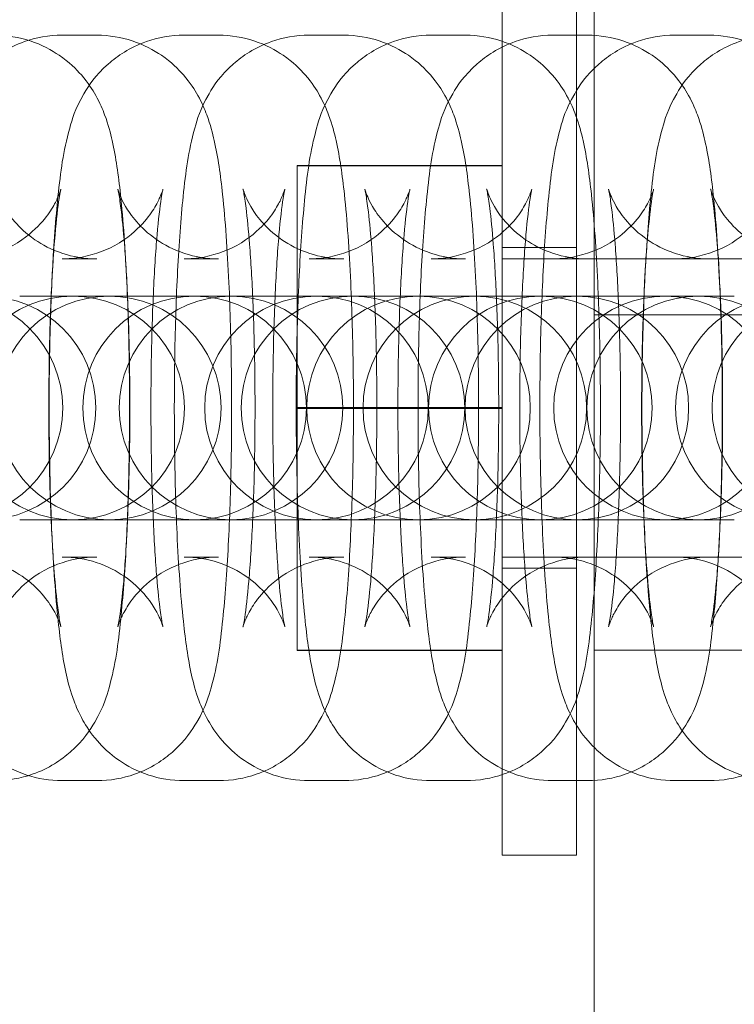
# Model space of a CAD drawing. Units: millimetres. Extents: x -5248 to 624, y -3744 to 3737.
# Drawn here: x -317 to -298, y -10 to 17 of the extents above; entities that cross this region are included whole.
import ezdxf

# ---------------------------------------------------------------- set-up
doc = ezdxf.new("R2010")
doc.units = ezdxf.units.MM

# ---------------------------------------------------------------- blocks, each defined once
blk = doc.blocks.new('A$C22446B20')
at = {"color": 0, "linetype": 'Continuous', "lineweight": 0}
for p, q in [((-2113.263, -531.4), (-2113.263, -585.4)), ((-2115.736, -544.4), (-2115.736, -568.4)), ((-2113.736, -544.4), (-2113.736, -568.4)), ((-2127.54, -546.4), (-2126.612, -546.4)), ((-2124.27, -546.4), (-2123.342, -546.4)), ((-2120.912, -546.4), (-2119.984, -546.4)), ((-2117.642, -546.4), (-2116.714, -546.4)), ((-2114.372, -546.4), (-2113.444, -546.4)), ((-2111.102, -546.4), (-2110.174, -546.4)), ((-2121.236, -556.39), (-2121.236, -549.895)), ((-2121.236, -549.895), (-2115.736, -549.895)), ((-2121.236, -549.906), (-2115.736, -549.906)), ((-2113.736, -552.1), (-2115.736, -552.1)), ((-2127.54, -552.4), (-2126.612, -552.4)), ((-2124.27, -552.4), (-2123.342, -552.4)), ((-2120.912, -552.4), (-2119.984, -552.4)), ((-2117.642, -552.4), (-2116.714, -552.4)), ((-2115.736, -552.4), (-2035.736, -552.4)), ((-2126.277, -553.4), (-2128.68, -553.4)), ((-2126.249, -553.4), (-2126.277, -553.4)), ((-2126.249, -553.4), (-2125.321, -553.4)), ((-2123.007, -553.4), (-2125.321, -553.4)), ((-2122.98, -553.4), (-2123.007, -553.4)), ((-2122.98, -553.4), (-2122.052, -553.4)), ((-2119.737, -553.4), (-2122.052, -553.4)), ((-2119.71, -553.4), (-2119.737, -553.4)), ((-2119.71, -553.4), (-2118.782, -553.4)), ((-2116.467, -553.4), (-2118.782, -553.4)), ((-2116.44, -553.4), (-2116.467, -553.4)), ((-2116.44, -553.4), (-2115.512, -553.4)), ((-2113.728, -553.4), (-2115.512, -553.4)), ((-2113.7, -553.4), (-2113.728, -553.4)), ((-2113.7, -553.4), (-2112.773, -553.4)), ((-2110.458, -553.4), (-2112.773, -553.4)), ((-2110.431, -553.4), (-2110.458, -553.4)), ((-2110.431, -553.4), (-2109.503, -553.4)), ((-2113.263, -553.9), (-2107.263, -553.9)), ((-2121.236, -562.895), (-2121.236, -556.39)), ((-2121.236, -556.39), (-2115.736, -556.39)), ((-2121.236, -556.411), (-2115.736, -556.411)), ((-2128.68, -559.4), (-2126.277, -559.4)), ((-2126.277, -559.4), (-2126.249, -559.4)), ((-2126.249, -559.4), (-2125.321, -559.4)), ((-2125.321, -559.4), (-2123.007, -559.4)), ((-2123.007, -559.4), (-2122.98, -559.4)), ((-2122.98, -559.4), (-2122.052, -559.4)), ((-2122.052, -559.4), (-2119.737, -559.4)), ((-2119.737, -559.4), (-2119.71, -559.4)), ((-2119.71, -559.4), (-2118.782, -559.4)), ((-2118.782, -559.4), (-2116.467, -559.4)), ((-2116.467, -559.4), (-2116.44, -559.4)), ((-2116.44, -559.4), (-2115.512, -559.4)), ((-2115.512, -559.4), (-2113.728, -559.4)), ((-2113.728, -559.4), (-2113.7, -559.4)), ((-2113.7, -559.4), (-2112.773, -559.4)), ((-2112.773, -559.4), (-2110.458, -559.4)), ((-2110.458, -559.4), (-2110.431, -559.4)), ((-2110.431, -559.4), (-2109.503, -559.4)), ((-2126.612, -560.4), (-2127.54, -560.4)), ((-2123.342, -560.4), (-2124.27, -560.4)), ((-2119.984, -560.4), (-2120.912, -560.4)), ((-2116.714, -560.4), (-2117.642, -560.4)), ((-2115.736, -560.4), (-2035.736, -560.4)), ((-2113.736, -560.7), (-2115.736, -560.7)), ((-2121.236, -562.895), (-2115.736, -562.895)), ((-2121.236, -562.906), (-2121.236, -562.895)), ((-2121.236, -562.906), (-2115.736, -562.906)), ((-2113.263, -562.9), (-2107.263, -562.9)), ((-2126.612, -566.4), (-2127.54, -566.4)), ((-2123.342, -566.4), (-2124.27, -566.4)), ((-2119.984, -566.4), (-2120.912, -566.4)), ((-2116.714, -566.4), (-2117.642, -566.4)), ((-2113.444, -566.4), (-2114.372, -566.4)), ((-2110.174, -566.4), (-2111.102, -566.4)), ((-2113.736, -568.4), (-2115.736, -568.4))]:
    blk.add_line(p, q, dxfattribs=at)
for centre, start, end in [((-2130.526, -556.4), 270, 90), ((-2127.256, -556.4), 90, 270), ((-2129.635, -556.4), 270, 90), ((-2126.277, -556.4), 90, 270), ((-2127.256, -556.4), 270, 90), ((-2123.986, -556.4), 90, 270), ((-2126.277, -556.4), 270, 90), ((-2123.007, -556.4), 90, 270), ((-2123.986, -556.4), 270, 90), ((-2120.716, -556.4), 90, 270), ((-2123.007, -556.4), 270, 90), ((-2119.737, -556.4), 90, 270), ((-2117.977, -556.4), 90, 270), ((-2120.716, -556.4), 270, 90), ((-2119.737, -556.4), 270, 90), ((-2116.467, -556.4), 90, 270), ((-2117.977, -556.4), 270, 90), ((-2114.707, -556.4), 90, 270), ((-2113.728, -556.4), 90, 270), ((-2116.467, -556.4), 270, 90), ((-2114.707, -556.4), 270, 90), ((-2111.349, -556.4), 90, 270), ((-2113.728, -556.4), 270, 90), ((-2110.458, -556.4), 90, 270), ((-2111.349, -556.4), 270, 90), ((-2108.079, -556.4), 90, 270), ((-2110.458, -556.4), 270, 90), ((-2107.1, -556.4), 90, 270)]:
    blk.add_arc(centre, 3, start, end, dxfattribs=at)
for points, knots in [([(-2127.54, -566.4), (-2127.872, -566.4), (-2128.202, -566.343), (-2128.804, -566.146), (-2129.066, -566.004), (-2129.542, -565.678), (-2129.726, -565.494), (-2130.054, -565.117), (-2130.166, -564.937), (-2130.37, -564.574), (-2130.437, -564.41), (-2130.593, -563.992), (-2130.646, -563.782), (-2130.797, -563.112), (-2130.858, -562.658), (-2130.989, -561.441), (-2131.045, -560.644), (-2131.12, -559.021), (-2131.142, -558.22), (-2131.162, -556.602), (-2131.16, -555.787), (-2131.132, -554.202), (-2131.107, -553.432), (-2131.032, -551.988), (-2130.983, -551.319), (-2130.85, -550.049), (-2130.788, -549.526), (-2130.54, -548.655), (-2130.477, -548.403), (-2130.101, -547.758), (-2129.935, -547.491), (-2129.334, -546.962), (-2129.003, -546.731), (-2128.249, -546.467), (-2127.896, -546.4), (-2127.54, -546.4)], [3.141593, 3.141593, 3.141593, 3.141593, 3.170442, 3.170442, 3.202183, 3.202183, 3.242814, 3.242814, 3.297679, 3.297679, 3.373267, 3.373267, 3.516236, 3.516236, 3.830395, 3.830395, 4.233296, 4.233296, 4.574272, 4.574272, 4.906876, 4.906876, 5.240079, 5.240079, 5.583647, 5.583647, 5.982307, 5.982307, 6.132746, 6.132746, 6.205655, 6.205655, 6.252279, 6.252279, 6.283185, 6.283185, 6.283185, 6.283185]), ([(-2129.351, -546.4), (-2129.019, -546.4), (-2128.689, -546.458), (-2128.087, -546.655), (-2127.825, -546.797), (-2127.349, -547.123), (-2127.165, -547.307), (-2126.837, -547.684), (-2126.725, -547.864), (-2126.521, -548.227), (-2126.454, -548.391), (-2126.297, -548.808), (-2126.245, -549.018), (-2126.094, -549.689), (-2126.032, -550.143), (-2125.902, -551.36), (-2125.846, -552.157), (-2125.771, -553.78), (-2125.749, -554.581), (-2125.729, -556.199), (-2125.731, -557.014), (-2125.759, -558.599), (-2125.784, -559.369), (-2125.859, -560.813), (-2125.908, -561.482), (-2126.041, -562.752), (-2126.103, -563.275), (-2126.351, -564.146), (-2126.414, -564.398), (-2126.79, -565.043), (-2126.956, -565.31), (-2127.557, -565.839), (-2127.888, -566.07), (-2128.642, -566.334), (-2128.995, -566.4), (-2129.351, -566.4)], [0, 0, 0, 0, 0.028849, 0.028849, 0.060591, 0.060591, 0.101221, 0.101221, 0.156086, 0.156086, 0.231674, 0.231674, 0.374643, 0.374643, 0.688803, 0.688803, 1.091703, 1.091703, 1.432679, 1.432679, 1.765283, 1.765283, 2.098486, 2.098486, 2.442055, 2.442055, 2.840714, 2.840714, 2.991154, 2.991154, 3.064062, 3.064062, 3.110686, 3.110686, 3.141593, 3.141593, 3.141593, 3.141593]), ([(-2124.27, -566.4), (-2124.602, -566.4), (-2124.932, -566.343), (-2125.534, -566.146), (-2125.797, -566.004), (-2126.272, -565.678), (-2126.456, -565.494), (-2126.784, -565.117), (-2126.896, -564.937), (-2127.1, -564.574), (-2127.167, -564.41), (-2127.324, -563.992), (-2127.376, -563.782), (-2127.527, -563.112), (-2127.589, -562.658), (-2127.719, -561.441), (-2127.775, -560.644), (-2127.85, -559.021), (-2127.872, -558.22), (-2127.892, -556.602), (-2127.89, -555.787), (-2127.863, -554.202), (-2127.837, -553.432), (-2127.763, -551.988), (-2127.714, -551.319), (-2127.58, -550.049), (-2127.519, -549.526), (-2127.27, -548.655), (-2127.207, -548.403), (-2126.832, -547.758), (-2126.665, -547.491), (-2126.064, -546.962), (-2125.733, -546.731), (-2124.979, -546.467), (-2124.626, -546.4), (-2124.27, -546.4)], [3.141593, 3.141593, 3.141593, 3.141593, 3.170442, 3.170442, 3.202183, 3.202183, 3.242814, 3.242814, 3.297679, 3.297679, 3.373267, 3.373267, 3.516236, 3.516236, 3.830395, 3.830395, 4.233296, 4.233296, 4.574272, 4.574272, 4.906876, 4.906876, 5.240079, 5.240079, 5.583647, 5.583647, 5.982307, 5.982307, 6.132746, 6.132746, 6.205655, 6.205655, 6.252279, 6.252279, 6.283185, 6.283185, 6.283185, 6.283185]), ([(-2126.612, -546.4), (-2126.279, -546.4), (-2125.949, -546.458), (-2125.347, -546.655), (-2125.085, -546.797), (-2124.609, -547.123), (-2124.426, -547.307), (-2124.097, -547.684), (-2123.986, -547.864), (-2123.781, -548.227), (-2123.714, -548.391), (-2123.558, -548.808), (-2123.505, -549.018), (-2123.355, -549.689), (-2123.293, -550.143), (-2123.162, -551.36), (-2123.106, -552.157), (-2123.032, -553.78), (-2123.009, -554.581), (-2122.989, -556.199), (-2122.991, -557.014), (-2123.019, -558.599), (-2123.045, -559.369), (-2123.119, -560.813), (-2123.168, -561.482), (-2123.301, -562.752), (-2123.363, -563.275), (-2123.611, -564.146), (-2123.674, -564.398), (-2124.05, -565.043), (-2124.216, -565.31), (-2124.818, -565.839), (-2125.148, -566.07), (-2125.903, -566.334), (-2126.256, -566.4), (-2126.612, -566.4)], [0, 0, 0, 0, 0.028849, 0.028849, 0.060591, 0.060591, 0.101221, 0.101221, 0.156086, 0.156086, 0.231674, 0.231674, 0.374643, 0.374643, 0.688803, 0.688803, 1.091703, 1.091703, 1.432679, 1.432679, 1.765283, 1.765283, 2.098486, 2.098486, 2.442055, 2.442055, 2.840714, 2.840714, 2.991154, 2.991154, 3.064062, 3.064062, 3.110686, 3.110686, 3.141593, 3.141593, 3.141593, 3.141593]), ([(-2120.912, -566.4), (-2121.244, -566.4), (-2121.574, -566.343), (-2122.176, -566.146), (-2122.438, -566.004), (-2122.914, -565.678), (-2123.098, -565.494), (-2123.426, -565.117), (-2123.538, -564.937), (-2123.742, -564.574), (-2123.809, -564.41), (-2123.965, -563.992), (-2124.018, -563.782), (-2124.169, -563.112), (-2124.23, -562.658), (-2124.361, -561.441), (-2124.417, -560.644), (-2124.492, -559.021), (-2124.514, -558.22), (-2124.534, -556.602), (-2124.532, -555.787), (-2124.504, -554.202), (-2124.479, -553.432), (-2124.404, -551.988), (-2124.355, -551.319), (-2124.222, -550.049), (-2124.16, -549.526), (-2123.912, -548.655), (-2123.849, -548.403), (-2123.473, -547.758), (-2123.307, -547.491), (-2122.706, -546.962), (-2122.375, -546.731), (-2121.621, -546.467), (-2121.268, -546.4), (-2120.912, -546.4)], [3.141593, 3.141593, 3.141593, 3.141593, 3.170442, 3.170442, 3.202183, 3.202183, 3.242814, 3.242814, 3.297679, 3.297679, 3.373267, 3.373267, 3.516236, 3.516236, 3.830395, 3.830395, 4.233296, 4.233296, 4.574272, 4.574272, 4.906876, 4.906876, 5.240079, 5.240079, 5.583647, 5.583647, 5.982307, 5.982307, 6.132746, 6.132746, 6.205655, 6.205655, 6.252279, 6.252279, 6.283185, 6.283185, 6.283185, 6.283185]), ([(-2123.342, -546.4), (-2123.01, -546.4), (-2122.679, -546.458), (-2122.078, -546.655), (-2121.815, -546.797), (-2121.34, -547.123), (-2121.156, -547.307), (-2120.828, -547.684), (-2120.716, -547.864), (-2120.512, -548.227), (-2120.445, -548.391), (-2120.288, -548.808), (-2120.236, -549.018), (-2120.085, -549.689), (-2120.023, -550.143), (-2119.892, -551.36), (-2119.836, -552.157), (-2119.762, -553.78), (-2119.739, -554.581), (-2119.72, -556.199), (-2119.722, -557.014), (-2119.749, -558.599), (-2119.775, -559.369), (-2119.849, -560.813), (-2119.898, -561.482), (-2120.032, -562.752), (-2120.093, -563.275), (-2120.341, -564.146), (-2120.404, -564.398), (-2120.78, -565.043), (-2120.947, -565.31), (-2121.548, -565.839), (-2121.878, -566.07), (-2122.633, -566.334), (-2122.986, -566.4), (-2123.342, -566.4)], [0, 0, 0, 0, 0.028849, 0.028849, 0.060591, 0.060591, 0.101221, 0.101221, 0.156086, 0.156086, 0.231674, 0.231674, 0.374643, 0.374643, 0.688803, 0.688803, 1.091703, 1.091703, 1.432679, 1.432679, 1.765283, 1.765283, 2.098486, 2.098486, 2.442055, 2.442055, 2.840714, 2.840714, 2.991154, 2.991154, 3.064062, 3.064062, 3.110686, 3.110686, 3.141593, 3.141593, 3.141593, 3.141593]), ([(-2117.642, -566.4), (-2117.974, -566.4), (-2118.304, -566.343), (-2118.906, -566.146), (-2119.169, -566.004), (-2119.644, -565.678), (-2119.828, -565.494), (-2120.156, -565.117), (-2120.268, -564.937), (-2120.472, -564.574), (-2120.539, -564.41), (-2120.696, -563.992), (-2120.748, -563.782), (-2120.899, -563.112), (-2120.961, -562.658), (-2121.091, -561.441), (-2121.147, -560.644), (-2121.222, -559.021), (-2121.244, -558.22), (-2121.264, -556.602), (-2121.262, -555.787), (-2121.235, -554.202), (-2121.209, -553.432), (-2121.135, -551.988), (-2121.086, -551.319), (-2120.952, -550.049), (-2120.891, -549.526), (-2120.643, -548.655), (-2120.579, -548.403), (-2120.204, -547.758), (-2120.037, -547.491), (-2119.436, -546.962), (-2119.105, -546.731), (-2118.351, -546.467), (-2117.998, -546.4), (-2117.642, -546.4)], [3.141593, 3.141593, 3.141593, 3.141593, 3.170442, 3.170442, 3.202183, 3.202183, 3.242814, 3.242814, 3.297679, 3.297679, 3.373267, 3.373267, 3.516236, 3.516236, 3.830395, 3.830395, 4.233296, 4.233296, 4.574272, 4.574272, 4.906876, 4.906876, 5.240079, 5.240079, 5.583647, 5.583647, 5.982307, 5.982307, 6.132746, 6.132746, 6.205655, 6.205655, 6.252279, 6.252279, 6.283185, 6.283185, 6.283185, 6.283185]), ([(-2119.984, -546.4), (-2119.651, -546.4), (-2119.321, -546.458), (-2118.719, -546.655), (-2118.457, -546.797), (-2117.982, -547.123), (-2117.798, -547.307), (-2117.469, -547.684), (-2117.358, -547.864), (-2117.154, -548.227), (-2117.087, -548.391), (-2116.93, -548.808), (-2116.878, -549.018), (-2116.727, -549.689), (-2116.665, -550.143), (-2116.534, -551.36), (-2116.478, -552.157), (-2116.404, -553.78), (-2116.381, -554.581), (-2116.361, -556.199), (-2116.363, -557.014), (-2116.391, -558.599), (-2116.417, -559.369), (-2116.491, -560.813), (-2116.54, -561.482), (-2116.674, -562.752), (-2116.735, -563.275), (-2116.983, -564.146), (-2117.046, -564.398), (-2117.422, -565.043), (-2117.589, -565.31), (-2118.19, -565.839), (-2118.52, -566.07), (-2119.275, -566.334), (-2119.628, -566.4), (-2119.984, -566.4)], [0, 0, 0, 0, 0.028849, 0.028849, 0.060591, 0.060591, 0.101221, 0.101221, 0.156086, 0.156086, 0.231674, 0.231674, 0.374643, 0.374643, 0.688803, 0.688803, 1.091703, 1.091703, 1.432679, 1.432679, 1.765283, 1.765283, 2.098486, 2.098486, 2.442055, 2.442055, 2.840714, 2.840714, 2.991154, 2.991154, 3.064062, 3.064062, 3.110686, 3.110686, 3.141593, 3.141593, 3.141593, 3.141593]), ([(-2114.372, -566.4), (-2114.704, -566.4), (-2115.035, -566.343), (-2115.636, -566.146), (-2115.899, -566.004), (-2116.374, -565.678), (-2116.558, -565.494), (-2116.886, -565.117), (-2116.998, -564.937), (-2117.202, -564.574), (-2117.269, -564.41), (-2117.426, -563.992), (-2117.478, -563.782), (-2117.629, -563.112), (-2117.691, -562.658), (-2117.822, -561.441), (-2117.878, -560.644), (-2117.952, -559.021), (-2117.975, -558.22), (-2117.994, -556.602), (-2117.992, -555.787), (-2117.965, -554.202), (-2117.939, -553.432), (-2117.865, -551.988), (-2117.816, -551.319), (-2117.682, -550.049), (-2117.621, -549.526), (-2117.373, -548.655), (-2117.31, -548.403), (-2116.934, -547.758), (-2116.767, -547.491), (-2116.166, -546.962), (-2115.836, -546.731), (-2115.081, -546.467), (-2114.728, -546.4), (-2114.372, -546.4)], [3.141593, 3.141593, 3.141593, 3.141593, 3.170442, 3.170442, 3.202183, 3.202183, 3.242814, 3.242814, 3.297679, 3.297679, 3.373267, 3.373267, 3.516236, 3.516236, 3.830395, 3.830395, 4.233296, 4.233296, 4.574272, 4.574272, 4.906876, 4.906876, 5.240079, 5.240079, 5.583647, 5.583647, 5.982307, 5.982307, 6.132746, 6.132746, 6.205655, 6.205655, 6.252279, 6.252279, 6.283185, 6.283185, 6.283185, 6.283185]), ([(-2116.714, -546.4), (-2116.382, -546.4), (-2116.052, -546.458), (-2115.45, -546.655), (-2115.187, -546.797), (-2114.712, -547.123), (-2114.528, -547.307), (-2114.2, -547.684), (-2114.088, -547.864), (-2113.884, -548.227), (-2113.817, -548.391), (-2113.66, -548.808), (-2113.608, -549.018), (-2113.457, -549.689), (-2113.395, -550.143), (-2113.264, -551.36), (-2113.209, -552.157), (-2113.134, -553.78), (-2113.112, -554.581), (-2113.092, -556.199), (-2113.094, -557.014), (-2113.121, -558.599), (-2113.147, -559.369), (-2113.221, -560.813), (-2113.27, -561.482), (-2113.404, -562.752), (-2113.465, -563.275), (-2113.713, -564.146), (-2113.776, -564.398), (-2114.152, -565.043), (-2114.319, -565.31), (-2114.92, -565.839), (-2115.25, -566.07), (-2116.005, -566.334), (-2116.358, -566.4), (-2116.714, -566.4)], [0, 0, 0, 0, 0.028849, 0.028849, 0.060591, 0.060591, 0.101221, 0.101221, 0.156086, 0.156086, 0.231674, 0.231674, 0.374643, 0.374643, 0.688803, 0.688803, 1.091703, 1.091703, 1.432679, 1.432679, 1.765283, 1.765283, 2.098486, 2.098486, 2.442055, 2.442055, 2.840714, 2.840714, 2.991154, 2.991154, 3.064062, 3.064062, 3.110686, 3.110686, 3.141593, 3.141593, 3.141593, 3.141593]), ([(-2111.102, -566.4), (-2111.435, -566.4), (-2111.765, -566.343), (-2112.367, -566.146), (-2112.629, -566.004), (-2113.105, -565.678), (-2113.288, -565.494), (-2113.617, -565.117), (-2113.728, -564.937), (-2113.933, -564.574), (-2114, -564.41), (-2114.156, -563.992), (-2114.209, -563.782), (-2114.359, -563.112), (-2114.421, -562.658), (-2114.552, -561.441), (-2114.608, -560.644), (-2114.682, -559.021), (-2114.705, -558.22), (-2114.725, -556.602), (-2114.723, -555.787), (-2114.695, -554.202), (-2114.669, -553.432), (-2114.595, -551.988), (-2114.546, -551.319), (-2114.413, -550.049), (-2114.351, -549.526), (-2114.103, -548.655), (-2114.04, -548.403), (-2113.664, -547.758), (-2113.498, -547.491), (-2112.896, -546.962), (-2112.566, -546.731), (-2111.811, -546.467), (-2111.458, -546.4), (-2111.102, -546.4)], [3.141593, 3.141593, 3.141593, 3.141593, 3.170442, 3.170442, 3.202183, 3.202183, 3.242814, 3.242814, 3.297679, 3.297679, 3.373267, 3.373267, 3.516236, 3.516236, 3.830395, 3.830395, 4.233296, 4.233296, 4.574272, 4.574272, 4.906876, 4.906876, 5.240079, 5.240079, 5.583647, 5.583647, 5.982307, 5.982307, 6.132746, 6.132746, 6.205655, 6.205655, 6.252279, 6.252279, 6.283185, 6.283185, 6.283185, 6.283185]), ([(-2113.444, -546.4), (-2113.112, -546.4), (-2112.782, -546.458), (-2112.18, -546.655), (-2111.917, -546.797), (-2111.442, -547.123), (-2111.258, -547.307), (-2110.93, -547.684), (-2110.818, -547.864), (-2110.614, -548.227), (-2110.547, -548.391), (-2110.39, -548.808), (-2110.338, -549.018), (-2110.187, -549.689), (-2110.125, -550.143), (-2109.995, -551.36), (-2109.939, -552.157), (-2109.864, -553.78), (-2109.842, -554.581), (-2109.822, -556.199), (-2109.824, -557.014), (-2109.851, -558.599), (-2109.877, -559.369), (-2109.951, -560.813), (-2110.001, -561.482), (-2110.134, -562.752), (-2110.195, -563.275), (-2110.444, -564.146), (-2110.507, -564.398), (-2110.882, -565.043), (-2111.049, -565.31), (-2111.65, -565.839), (-2111.981, -566.07), (-2112.735, -566.334), (-2113.088, -566.4), (-2113.444, -566.4)], [0, 0, 0, 0, 0.028849, 0.028849, 0.060591, 0.060591, 0.101221, 0.101221, 0.156086, 0.156086, 0.231674, 0.231674, 0.374643, 0.374643, 0.688803, 0.688803, 1.091703, 1.091703, 1.432679, 1.432679, 1.765283, 1.765283, 2.098486, 2.098486, 2.442055, 2.442055, 2.840714, 2.840714, 2.991154, 2.991154, 3.064062, 3.064062, 3.110686, 3.110686, 3.141593, 3.141593, 3.141593, 3.141593]), ([(-2108.363, -566.4), (-2108.695, -566.4), (-2109.025, -566.343), (-2109.627, -566.146), (-2109.89, -566.004), (-2110.365, -565.678), (-2110.549, -565.494), (-2110.877, -565.117), (-2110.989, -564.937), (-2111.193, -564.574), (-2111.26, -564.41), (-2111.417, -563.992), (-2111.469, -563.782), (-2111.62, -563.112), (-2111.682, -562.658), (-2111.812, -561.441), (-2111.868, -560.644), (-2111.943, -559.021), (-2111.965, -558.22), (-2111.985, -556.602), (-2111.983, -555.787), (-2111.955, -554.202), (-2111.93, -553.432), (-2111.855, -551.988), (-2111.806, -551.319), (-2111.673, -550.049), (-2111.611, -549.526), (-2111.363, -548.655), (-2111.3, -548.403), (-2110.924, -547.758), (-2110.758, -547.491), (-2110.157, -546.962), (-2109.826, -546.731), (-2109.072, -546.467), (-2108.719, -546.4), (-2108.363, -546.4)], [3.141593, 3.141593, 3.141593, 3.141593, 3.170442, 3.170442, 3.202183, 3.202183, 3.242814, 3.242814, 3.297679, 3.297679, 3.373267, 3.373267, 3.516236, 3.516236, 3.830395, 3.830395, 4.233296, 4.233296, 4.574272, 4.574272, 4.906876, 4.906876, 5.240079, 5.240079, 5.583647, 5.583647, 5.982307, 5.982307, 6.132746, 6.132746, 6.205655, 6.205655, 6.252279, 6.252279, 6.283185, 6.283185, 6.283185, 6.283185]), ([(-2110.174, -546.4), (-2109.842, -546.4), (-2109.512, -546.458), (-2108.91, -546.655), (-2108.648, -546.797), (-2108.172, -547.123), (-2107.988, -547.307), (-2107.66, -547.684), (-2107.548, -547.864), (-2107.344, -548.227), (-2107.277, -548.391), (-2107.121, -548.808), (-2107.068, -549.018), (-2106.917, -549.689), (-2106.856, -550.143), (-2106.725, -551.36), (-2106.669, -552.157), (-2106.594, -553.78), (-2106.572, -554.581), (-2106.552, -556.199), (-2106.554, -557.014), (-2106.582, -558.599), (-2106.607, -559.369), (-2106.682, -560.813), (-2106.731, -561.482), (-2106.864, -562.752), (-2106.926, -563.275), (-2107.174, -564.146), (-2107.237, -564.398), (-2107.613, -565.043), (-2107.779, -565.31), (-2108.38, -565.839), (-2108.711, -566.07), (-2109.465, -566.334), (-2109.818, -566.4), (-2110.174, -566.4)], [0, 0, 0, 0, 0.028849, 0.028849, 0.060591, 0.060591, 0.101221, 0.101221, 0.156086, 0.156086, 0.231674, 0.231674, 0.374643, 0.374643, 0.688803, 0.688803, 1.091703, 1.091703, 1.432679, 1.432679, 1.765283, 1.765283, 2.098486, 2.098486, 2.442055, 2.442055, 2.840714, 2.840714, 2.991154, 2.991154, 3.064062, 3.064062, 3.110686, 3.110686, 3.141593, 3.141593, 3.141593, 3.141593]), ([(-2130.279, -560.4), (-2129.958, -560.4), (-2129.64, -560.456), (-2129.062, -560.645), (-2128.813, -560.781), (-2128.372, -561.084), (-2128.206, -561.25), (-2127.935, -561.56), (-2127.848, -561.696), (-2127.719, -561.915), (-2127.68, -561.998), (-2127.621, -562.133), (-2127.604, -562.181), (-2127.579, -562.256), (-2127.575, -562.273), (-2127.575, -562.274), (-2127.583, -562.237), (-2127.612, -562.087), (-2127.635, -561.941), (-2127.69, -561.501), (-2127.723, -561.172), (-2127.788, -560.341), (-2127.818, -559.819), (-2127.867, -558.649), (-2127.884, -557.996), (-2127.901, -556.645), (-2127.9, -555.945), (-2127.879, -554.588), (-2127.86, -553.93), (-2127.805, -552.739), (-2127.771, -552.204), (-2127.696, -551.344), (-2127.656, -551.005), (-2127.608, -550.698), (-2127.596, -550.631), (-2127.581, -550.552), (-2127.576, -550.531), (-2127.574, -550.526), (-2127.576, -550.533), (-2127.592, -550.584), (-2127.609, -550.643), (-2127.692, -550.829), (-2127.739, -550.927), (-2127.901, -551.186), (-2128.008, -551.341), (-2128.37, -551.709), (-2128.622, -551.926), (-2129.286, -552.245), (-2129.642, -552.356), (-2130.109, -552.397), (-2130.194, -552.4), (-2130.279, -552.4)], [3.141593, 3.141593, 3.141593, 3.141593, 3.170484, 3.170484, 3.202234, 3.202234, 3.242263, 3.242263, 3.290967, 3.290967, 3.341413, 3.341413, 3.39809, 3.39809, 3.472545, 3.472545, 3.582927, 3.582927, 3.752915, 3.752915, 3.990764, 3.990764, 4.273089, 4.273089, 4.574281, 4.574281, 4.881684, 4.881684, 5.188794, 5.188794, 5.48852, 5.48852, 5.76409, 5.76409, 5.866951, 5.866951, 5.945427, 5.945427, 6.002457, 6.002457, 6.087433, 6.087433, 6.143266, 6.143266, 6.193416, 6.193416, 6.240652, 6.240652, 6.275525, 6.275525, 6.283185, 6.283185, 6.283185, 6.283185]), ([(-2126.612, -552.4), (-2126.933, -552.4), (-2127.251, -552.345), (-2127.829, -552.156), (-2128.078, -552.02), (-2128.519, -551.717), (-2128.685, -551.551), (-2128.956, -551.241), (-2129.043, -551.105), (-2129.172, -550.886), (-2129.211, -550.803), (-2129.27, -550.668), (-2129.287, -550.62), (-2129.312, -550.544), (-2129.316, -550.528), (-2129.316, -550.527), (-2129.307, -550.564), (-2129.279, -550.714), (-2129.256, -550.86), (-2129.201, -551.3), (-2129.168, -551.629), (-2129.103, -552.459), (-2129.073, -552.982), (-2129.024, -554.151), (-2129.007, -554.805), (-2128.99, -556.156), (-2128.991, -556.855), (-2129.012, -558.213), (-2129.031, -558.871), (-2129.086, -560.062), (-2129.12, -560.597), (-2129.195, -561.456), (-2129.235, -561.796), (-2129.282, -562.103), (-2129.294, -562.17), (-2129.31, -562.249), (-2129.315, -562.27), (-2129.317, -562.275), (-2129.315, -562.268), (-2129.299, -562.217), (-2129.282, -562.158), (-2129.199, -561.972), (-2129.152, -561.874), (-2128.99, -561.615), (-2128.883, -561.46), (-2128.521, -561.092), (-2128.269, -560.875), (-2127.605, -560.555), (-2127.249, -560.445), (-2126.782, -560.404), (-2126.697, -560.4), (-2126.612, -560.4)], [0, 0, 0, 0, 0.028892, 0.028892, 0.060641, 0.060641, 0.10067, 0.10067, 0.149374, 0.149374, 0.19982, 0.19982, 0.256497, 0.256497, 0.330952, 0.330952, 0.441334, 0.441334, 0.611322, 0.611322, 0.849172, 0.849172, 1.131496, 1.131496, 1.432688, 1.432688, 1.740091, 1.740091, 2.047201, 2.047201, 2.346927, 2.346927, 2.622497, 2.622497, 2.725358, 2.725358, 2.803834, 2.803834, 2.860864, 2.860864, 2.94584, 2.94584, 3.001673, 3.001673, 3.051823, 3.051823, 3.09906, 3.09906, 3.133932, 3.133932, 3.141593, 3.141593, 3.141593, 3.141593]), ([(-2127.54, -560.4), (-2127.219, -560.4), (-2126.9, -560.456), (-2126.323, -560.645), (-2126.074, -560.781), (-2125.632, -561.084), (-2125.466, -561.25), (-2125.195, -561.56), (-2125.108, -561.696), (-2124.979, -561.915), (-2124.941, -561.998), (-2124.882, -562.133), (-2124.865, -562.181), (-2124.839, -562.256), (-2124.835, -562.273), (-2124.835, -562.274), (-2124.844, -562.237), (-2124.872, -562.087), (-2124.895, -561.941), (-2124.951, -561.501), (-2124.984, -561.172), (-2125.048, -560.341), (-2125.079, -559.819), (-2125.127, -558.649), (-2125.144, -557.996), (-2125.161, -556.645), (-2125.16, -555.945), (-2125.139, -554.588), (-2125.12, -553.93), (-2125.066, -552.739), (-2125.031, -552.204), (-2124.957, -551.344), (-2124.916, -551.005), (-2124.869, -550.698), (-2124.857, -550.631), (-2124.841, -550.552), (-2124.836, -550.531), (-2124.835, -550.526), (-2124.836, -550.533), (-2124.852, -550.584), (-2124.87, -550.643), (-2124.953, -550.829), (-2124.999, -550.927), (-2125.161, -551.186), (-2125.268, -551.341), (-2125.63, -551.709), (-2125.882, -551.926), (-2126.546, -552.245), (-2126.902, -552.356), (-2127.369, -552.397), (-2127.455, -552.4), (-2127.54, -552.4)], [3.141593, 3.141593, 3.141593, 3.141593, 3.170484, 3.170484, 3.202234, 3.202234, 3.242263, 3.242263, 3.290967, 3.290967, 3.341413, 3.341413, 3.39809, 3.39809, 3.472545, 3.472545, 3.582927, 3.582927, 3.752915, 3.752915, 3.990764, 3.990764, 4.273089, 4.273089, 4.574281, 4.574281, 4.881684, 4.881684, 5.188794, 5.188794, 5.48852, 5.48852, 5.76409, 5.76409, 5.866951, 5.866951, 5.945427, 5.945427, 6.002457, 6.002457, 6.087433, 6.087433, 6.143266, 6.143266, 6.193416, 6.193416, 6.240652, 6.240652, 6.275525, 6.275525, 6.283185, 6.283185, 6.283185, 6.283185]), ([(-2123.342, -552.4), (-2123.663, -552.4), (-2123.982, -552.345), (-2124.559, -552.156), (-2124.808, -552.02), (-2125.25, -551.717), (-2125.415, -551.551), (-2125.687, -551.241), (-2125.774, -551.105), (-2125.902, -550.886), (-2125.941, -550.803), (-2126, -550.668), (-2126.017, -550.62), (-2126.042, -550.544), (-2126.046, -550.528), (-2126.046, -550.527), (-2126.038, -550.564), (-2126.009, -550.714), (-2125.986, -550.86), (-2125.931, -551.3), (-2125.898, -551.629), (-2125.833, -552.459), (-2125.803, -552.982), (-2125.754, -554.151), (-2125.737, -554.805), (-2125.721, -556.156), (-2125.722, -556.855), (-2125.742, -558.213), (-2125.762, -558.871), (-2125.816, -560.062), (-2125.85, -560.597), (-2125.925, -561.456), (-2125.965, -561.796), (-2126.013, -562.103), (-2126.025, -562.17), (-2126.04, -562.249), (-2126.045, -562.27), (-2126.047, -562.275), (-2126.045, -562.268), (-2126.029, -562.217), (-2126.012, -562.158), (-2125.929, -561.972), (-2125.882, -561.874), (-2125.72, -561.615), (-2125.614, -561.46), (-2125.252, -561.092), (-2124.999, -560.875), (-2124.335, -560.555), (-2123.979, -560.445), (-2123.512, -560.404), (-2123.427, -560.4), (-2123.342, -560.4)], [0, 0, 0, 0, 0.028892, 0.028892, 0.060641, 0.060641, 0.10067, 0.10067, 0.149374, 0.149374, 0.19982, 0.19982, 0.256497, 0.256497, 0.330952, 0.330952, 0.441334, 0.441334, 0.611322, 0.611322, 0.849172, 0.849172, 1.131496, 1.131496, 1.432688, 1.432688, 1.740091, 1.740091, 2.047201, 2.047201, 2.346927, 2.346927, 2.622497, 2.622497, 2.725358, 2.725358, 2.803834, 2.803834, 2.860864, 2.860864, 2.94584, 2.94584, 3.001673, 3.001673, 3.051823, 3.051823, 3.09906, 3.09906, 3.133932, 3.133932, 3.141593, 3.141593, 3.141593, 3.141593]), ([(-2124.27, -560.4), (-2123.949, -560.4), (-2123.63, -560.456), (-2123.053, -560.645), (-2122.804, -560.781), (-2122.362, -561.084), (-2122.197, -561.25), (-2121.925, -561.56), (-2121.838, -561.696), (-2121.709, -561.915), (-2121.671, -561.998), (-2121.612, -562.133), (-2121.595, -562.181), (-2121.569, -562.256), (-2121.565, -562.273), (-2121.565, -562.274), (-2121.574, -562.237), (-2121.602, -562.087), (-2121.625, -561.941), (-2121.681, -561.501), (-2121.714, -561.172), (-2121.778, -560.341), (-2121.809, -559.819), (-2121.857, -558.649), (-2121.875, -557.996), (-2121.891, -556.645), (-2121.89, -555.945), (-2121.87, -554.588), (-2121.85, -553.93), (-2121.796, -552.739), (-2121.761, -552.204), (-2121.687, -551.344), (-2121.647, -551.005), (-2121.599, -550.698), (-2121.587, -550.631), (-2121.571, -550.552), (-2121.566, -550.531), (-2121.565, -550.526), (-2121.567, -550.533), (-2121.582, -550.584), (-2121.6, -550.643), (-2121.683, -550.829), (-2121.73, -550.927), (-2121.892, -551.186), (-2121.998, -551.341), (-2122.36, -551.709), (-2122.613, -551.926), (-2123.276, -552.245), (-2123.632, -552.356), (-2124.1, -552.397), (-2124.185, -552.4), (-2124.27, -552.4)], [3.141593, 3.141593, 3.141593, 3.141593, 3.170484, 3.170484, 3.202234, 3.202234, 3.242263, 3.242263, 3.290967, 3.290967, 3.341413, 3.341413, 3.39809, 3.39809, 3.472545, 3.472545, 3.582927, 3.582927, 3.752915, 3.752915, 3.990764, 3.990764, 4.273089, 4.273089, 4.574281, 4.574281, 4.881684, 4.881684, 5.188794, 5.188794, 5.48852, 5.48852, 5.76409, 5.76409, 5.866951, 5.866951, 5.945427, 5.945427, 6.002457, 6.002457, 6.087433, 6.087433, 6.143266, 6.143266, 6.193416, 6.193416, 6.240652, 6.240652, 6.275525, 6.275525, 6.283185, 6.283185, 6.283185, 6.283185]), ([(-2119.984, -552.4), (-2120.305, -552.4), (-2120.623, -552.345), (-2121.201, -552.156), (-2121.45, -552.02), (-2121.891, -551.717), (-2122.057, -551.551), (-2122.328, -551.241), (-2122.415, -551.105), (-2122.544, -550.886), (-2122.583, -550.803), (-2122.642, -550.668), (-2122.659, -550.62), (-2122.684, -550.544), (-2122.688, -550.528), (-2122.688, -550.527), (-2122.679, -550.564), (-2122.651, -550.714), (-2122.628, -550.86), (-2122.573, -551.3), (-2122.54, -551.629), (-2122.475, -552.459), (-2122.445, -552.982), (-2122.396, -554.151), (-2122.379, -554.805), (-2122.362, -556.156), (-2122.363, -556.855), (-2122.384, -558.213), (-2122.403, -558.871), (-2122.458, -560.062), (-2122.492, -560.597), (-2122.567, -561.456), (-2122.607, -561.796), (-2122.655, -562.103), (-2122.667, -562.17), (-2122.682, -562.249), (-2122.687, -562.27), (-2122.689, -562.275), (-2122.687, -562.268), (-2122.671, -562.217), (-2122.654, -562.158), (-2122.571, -561.972), (-2122.524, -561.874), (-2122.362, -561.615), (-2122.255, -561.46), (-2121.893, -561.092), (-2121.641, -560.875), (-2120.977, -560.555), (-2120.621, -560.445), (-2120.154, -560.404), (-2120.069, -560.4), (-2119.984, -560.4)], [0, 0, 0, 0, 0.028892, 0.028892, 0.060641, 0.060641, 0.10067, 0.10067, 0.149374, 0.149374, 0.19982, 0.19982, 0.256497, 0.256497, 0.330952, 0.330952, 0.441334, 0.441334, 0.611322, 0.611322, 0.849172, 0.849172, 1.131496, 1.131496, 1.432688, 1.432688, 1.740091, 1.740091, 2.047201, 2.047201, 2.346927, 2.346927, 2.622497, 2.622497, 2.725358, 2.725358, 2.803834, 2.803834, 2.860864, 2.860864, 2.94584, 2.94584, 3.001673, 3.001673, 3.051823, 3.051823, 3.09906, 3.09906, 3.133932, 3.133932, 3.141593, 3.141593, 3.141593, 3.141593]), ([(-2120.912, -560.4), (-2120.591, -560.4), (-2120.272, -560.456), (-2119.695, -560.645), (-2119.446, -560.781), (-2119.004, -561.084), (-2118.838, -561.25), (-2118.567, -561.56), (-2118.48, -561.696), (-2118.351, -561.915), (-2118.313, -561.998), (-2118.254, -562.133), (-2118.237, -562.181), (-2118.211, -562.256), (-2118.207, -562.273), (-2118.207, -562.274), (-2118.216, -562.237), (-2118.244, -562.087), (-2118.267, -561.941), (-2118.323, -561.501), (-2118.356, -561.172), (-2118.42, -560.341), (-2118.451, -559.819), (-2118.499, -558.649), (-2118.516, -557.996), (-2118.533, -556.645), (-2118.532, -555.945), (-2118.512, -554.588), (-2118.492, -553.93), (-2118.438, -552.739), (-2118.403, -552.204), (-2118.329, -551.344), (-2118.288, -551.005), (-2118.241, -550.698), (-2118.229, -550.631), (-2118.213, -550.552), (-2118.208, -550.531), (-2118.207, -550.526), (-2118.208, -550.533), (-2118.224, -550.584), (-2118.242, -550.643), (-2118.325, -550.829), (-2118.371, -550.927), (-2118.533, -551.186), (-2118.64, -551.341), (-2119.002, -551.709), (-2119.254, -551.926), (-2119.918, -552.245), (-2120.274, -552.356), (-2120.741, -552.397), (-2120.827, -552.4), (-2120.912, -552.4)], [3.141593, 3.141593, 3.141593, 3.141593, 3.170484, 3.170484, 3.202234, 3.202234, 3.242263, 3.242263, 3.290967, 3.290967, 3.341413, 3.341413, 3.39809, 3.39809, 3.472545, 3.472545, 3.582927, 3.582927, 3.752915, 3.752915, 3.990764, 3.990764, 4.273089, 4.273089, 4.574281, 4.574281, 4.881684, 4.881684, 5.188794, 5.188794, 5.48852, 5.48852, 5.76409, 5.76409, 5.866951, 5.866951, 5.945427, 5.945427, 6.002457, 6.002457, 6.087433, 6.087433, 6.143266, 6.143266, 6.193416, 6.193416, 6.240652, 6.240652, 6.275525, 6.275525, 6.283185, 6.283185, 6.283185, 6.283185]), ([(-2116.714, -552.4), (-2117.035, -552.4), (-2117.354, -552.345), (-2117.931, -552.156), (-2118.18, -552.02), (-2118.622, -551.717), (-2118.787, -551.551), (-2119.059, -551.241), (-2119.146, -551.105), (-2119.274, -550.886), (-2119.313, -550.803), (-2119.372, -550.668), (-2119.389, -550.62), (-2119.414, -550.544), (-2119.418, -550.528), (-2119.418, -550.527), (-2119.41, -550.564), (-2119.382, -550.714), (-2119.358, -550.86), (-2119.303, -551.3), (-2119.27, -551.629), (-2119.205, -552.459), (-2119.175, -552.982), (-2119.126, -554.151), (-2119.109, -554.805), (-2119.093, -556.156), (-2119.094, -556.855), (-2119.114, -558.213), (-2119.134, -558.871), (-2119.188, -560.062), (-2119.222, -560.597), (-2119.297, -561.456), (-2119.337, -561.796), (-2119.385, -562.103), (-2119.397, -562.17), (-2119.412, -562.249), (-2119.418, -562.27), (-2119.419, -562.275), (-2119.417, -562.268), (-2119.402, -562.217), (-2119.384, -562.158), (-2119.301, -561.972), (-2119.254, -561.874), (-2119.092, -561.615), (-2118.986, -561.46), (-2118.624, -561.092), (-2118.371, -560.875), (-2117.707, -560.555), (-2117.351, -560.445), (-2116.884, -560.404), (-2116.799, -560.4), (-2116.714, -560.4)], [0, 0, 0, 0, 0.028892, 0.028892, 0.060641, 0.060641, 0.10067, 0.10067, 0.149374, 0.149374, 0.19982, 0.19982, 0.256497, 0.256497, 0.330952, 0.330952, 0.441334, 0.441334, 0.611322, 0.611322, 0.849172, 0.849172, 1.131496, 1.131496, 1.432688, 1.432688, 1.740091, 1.740091, 2.047201, 2.047201, 2.346927, 2.346927, 2.622497, 2.622497, 2.725358, 2.725358, 2.803834, 2.803834, 2.860864, 2.860864, 2.94584, 2.94584, 3.001673, 3.001673, 3.051823, 3.051823, 3.09906, 3.09906, 3.133932, 3.133932, 3.141593, 3.141593, 3.141593, 3.141593]), ([(-2117.642, -560.4), (-2117.321, -560.4), (-2117.002, -560.456), (-2116.425, -560.645), (-2116.176, -560.781), (-2115.734, -561.084), (-2115.569, -561.25), (-2115.297, -561.56), (-2115.21, -561.696), (-2115.081, -561.915), (-2115.043, -561.998), (-2114.984, -562.133), (-2114.967, -562.181), (-2114.941, -562.256), (-2114.937, -562.273), (-2114.937, -562.274), (-2114.946, -562.237), (-2114.974, -562.087), (-2114.997, -561.941), (-2115.053, -561.501), (-2115.086, -561.172), (-2115.15, -560.341), (-2115.181, -559.819), (-2115.229, -558.649), (-2115.247, -557.996), (-2115.263, -556.645), (-2115.262, -555.945), (-2115.242, -554.588), (-2115.222, -553.93), (-2115.168, -552.739), (-2115.133, -552.204), (-2115.059, -551.344), (-2115.019, -551.005), (-2114.971, -550.698), (-2114.959, -550.631), (-2114.943, -550.552), (-2114.938, -550.531), (-2114.937, -550.526), (-2114.939, -550.533), (-2114.954, -550.584), (-2114.972, -550.643), (-2115.055, -550.829), (-2115.102, -550.927), (-2115.264, -551.186), (-2115.37, -551.341), (-2115.732, -551.709), (-2115.985, -551.926), (-2116.648, -552.245), (-2117.005, -552.356), (-2117.472, -552.397), (-2117.557, -552.4), (-2117.642, -552.4)], [3.141593, 3.141593, 3.141593, 3.141593, 3.170484, 3.170484, 3.202234, 3.202234, 3.242263, 3.242263, 3.290967, 3.290967, 3.341413, 3.341413, 3.39809, 3.39809, 3.472545, 3.472545, 3.582927, 3.582927, 3.752915, 3.752915, 3.990764, 3.990764, 4.273089, 4.273089, 4.574281, 4.574281, 4.881684, 4.881684, 5.188794, 5.188794, 5.48852, 5.48852, 5.76409, 5.76409, 5.866951, 5.866951, 5.945427, 5.945427, 6.002457, 6.002457, 6.087433, 6.087433, 6.143266, 6.143266, 6.193416, 6.193416, 6.240652, 6.240652, 6.275525, 6.275525, 6.283185, 6.283185, 6.283185, 6.283185]), ([(-2113.444, -552.4), (-2113.765, -552.4), (-2114.084, -552.345), (-2114.661, -552.156), (-2114.91, -552.02), (-2115.352, -551.717), (-2115.517, -551.551), (-2115.789, -551.241), (-2115.876, -551.105), (-2116.005, -550.886), (-2116.043, -550.803), (-2116.102, -550.668), (-2116.119, -550.62), (-2116.145, -550.544), (-2116.149, -550.528), (-2116.149, -550.527), (-2116.14, -550.564), (-2116.112, -550.714), (-2116.089, -550.86), (-2116.033, -551.3), (-2116, -551.629), (-2115.936, -552.459), (-2115.905, -552.982), (-2115.857, -554.151), (-2115.839, -554.805), (-2115.823, -556.156), (-2115.824, -556.855), (-2115.844, -558.213), (-2115.864, -558.871), (-2115.918, -560.062), (-2115.953, -560.597), (-2116.027, -561.456), (-2116.067, -561.796), (-2116.115, -562.103), (-2116.127, -562.17), (-2116.143, -562.249), (-2116.148, -562.27), (-2116.149, -562.275), (-2116.147, -562.268), (-2116.132, -562.217), (-2116.114, -562.158), (-2116.031, -561.972), (-2115.984, -561.874), (-2115.822, -561.615), (-2115.716, -561.46), (-2115.354, -561.092), (-2115.101, -560.875), (-2114.438, -560.555), (-2114.082, -560.445), (-2113.614, -560.404), (-2113.529, -560.4), (-2113.444, -560.4)], [0, 0, 0, 0, 0.028892, 0.028892, 0.060641, 0.060641, 0.10067, 0.10067, 0.149374, 0.149374, 0.19982, 0.19982, 0.256497, 0.256497, 0.330952, 0.330952, 0.441334, 0.441334, 0.611322, 0.611322, 0.849172, 0.849172, 1.131496, 1.131496, 1.432688, 1.432688, 1.740091, 1.740091, 2.047201, 2.047201, 2.346927, 2.346927, 2.622497, 2.622497, 2.725358, 2.725358, 2.803834, 2.803834, 2.860864, 2.860864, 2.94584, 2.94584, 3.001673, 3.001673, 3.051823, 3.051823, 3.09906, 3.09906, 3.133932, 3.133932, 3.141593, 3.141593, 3.141593, 3.141593]), ([(-2114.372, -560.4), (-2114.051, -560.4), (-2113.732, -560.456), (-2113.155, -560.645), (-2112.906, -560.781), (-2112.464, -561.084), (-2112.299, -561.25), (-2112.027, -561.56), (-2111.94, -561.696), (-2111.812, -561.915), (-2111.773, -561.998), (-2111.714, -562.133), (-2111.697, -562.181), (-2111.672, -562.256), (-2111.668, -562.273), (-2111.668, -562.274), (-2111.676, -562.237), (-2111.705, -562.087), (-2111.728, -561.941), (-2111.783, -561.501), (-2111.816, -561.172), (-2111.881, -560.341), (-2111.911, -559.819), (-2111.96, -558.649), (-2111.977, -557.996), (-2111.993, -556.645), (-2111.992, -555.945), (-2111.972, -554.588), (-2111.952, -553.93), (-2111.898, -552.739), (-2111.864, -552.204), (-2111.789, -551.344), (-2111.749, -551.005), (-2111.701, -550.698), (-2111.689, -550.631), (-2111.674, -550.552), (-2111.669, -550.531), (-2111.667, -550.526), (-2111.669, -550.533), (-2111.685, -550.584), (-2111.702, -550.643), (-2111.785, -550.829), (-2111.832, -550.927), (-2111.994, -551.186), (-2112.1, -551.341), (-2112.462, -551.709), (-2112.715, -551.926), (-2113.379, -552.245), (-2113.735, -552.356), (-2114.202, -552.397), (-2114.287, -552.4), (-2114.372, -552.4)], [3.141593, 3.141593, 3.141593, 3.141593, 3.170484, 3.170484, 3.202234, 3.202234, 3.242263, 3.242263, 3.290967, 3.290967, 3.341413, 3.341413, 3.39809, 3.39809, 3.472545, 3.472545, 3.582927, 3.582927, 3.752915, 3.752915, 3.990764, 3.990764, 4.273089, 4.273089, 4.574281, 4.574281, 4.881684, 4.881684, 5.188794, 5.188794, 5.48852, 5.48852, 5.76409, 5.76409, 5.866951, 5.866951, 5.945427, 5.945427, 6.002457, 6.002457, 6.087433, 6.087433, 6.143266, 6.143266, 6.193416, 6.193416, 6.240652, 6.240652, 6.275525, 6.275525, 6.283185, 6.283185, 6.283185, 6.283185]), ([(-2110.174, -552.4), (-2110.495, -552.4), (-2110.814, -552.345), (-2111.391, -552.156), (-2111.64, -552.02), (-2112.082, -551.717), (-2112.248, -551.551), (-2112.519, -551.241), (-2112.606, -551.105), (-2112.735, -550.886), (-2112.773, -550.803), (-2112.832, -550.668), (-2112.849, -550.62), (-2112.875, -550.544), (-2112.879, -550.528), (-2112.879, -550.527), (-2112.87, -550.564), (-2112.842, -550.714), (-2112.819, -550.86), (-2112.763, -551.3), (-2112.73, -551.629), (-2112.666, -552.459), (-2112.635, -552.982), (-2112.587, -554.151), (-2112.57, -554.805), (-2112.553, -556.156), (-2112.554, -556.855), (-2112.575, -558.213), (-2112.594, -558.871), (-2112.648, -560.062), (-2112.683, -560.597), (-2112.757, -561.456), (-2112.798, -561.796), (-2112.845, -562.103), (-2112.857, -562.17), (-2112.873, -562.249), (-2112.878, -562.27), (-2112.879, -562.275), (-2112.878, -562.268), (-2112.862, -562.217), (-2112.844, -562.158), (-2112.761, -561.972), (-2112.715, -561.874), (-2112.553, -561.615), (-2112.446, -561.46), (-2112.084, -561.092), (-2111.832, -560.875), (-2111.168, -560.555), (-2110.812, -560.445), (-2110.345, -560.404), (-2110.259, -560.4), (-2110.174, -560.4)], [0, 0, 0, 0, 0.028892, 0.028892, 0.060641, 0.060641, 0.10067, 0.10067, 0.149374, 0.149374, 0.19982, 0.19982, 0.256497, 0.256497, 0.330952, 0.330952, 0.441334, 0.441334, 0.611322, 0.611322, 0.849172, 0.849172, 1.131496, 1.131496, 1.432688, 1.432688, 1.740091, 1.740091, 2.047201, 2.047201, 2.346927, 2.346927, 2.622497, 2.622497, 2.725358, 2.725358, 2.803834, 2.803834, 2.860864, 2.860864, 2.94584, 2.94584, 3.001673, 3.001673, 3.051823, 3.051823, 3.09906, 3.09906, 3.133932, 3.133932, 3.141593, 3.141593, 3.141593, 3.141593]), ([(-2111.102, -560.4), (-2110.781, -560.4), (-2110.463, -560.456), (-2109.886, -560.645), (-2109.636, -560.781), (-2109.195, -561.084), (-2109.029, -561.25), (-2108.758, -561.56), (-2108.671, -561.696), (-2108.542, -561.915), (-2108.503, -561.998), (-2108.444, -562.133), (-2108.427, -562.181), (-2108.402, -562.256), (-2108.398, -562.273), (-2108.398, -562.274), (-2108.407, -562.237), (-2108.435, -562.087), (-2108.458, -561.941), (-2108.513, -561.501), (-2108.546, -561.172), (-2108.611, -560.341), (-2108.641, -559.819), (-2108.69, -558.649), (-2108.707, -557.996), (-2108.724, -556.645), (-2108.723, -555.945), (-2108.702, -554.588), (-2108.683, -553.93), (-2108.628, -552.739), (-2108.594, -552.204), (-2108.519, -551.344), (-2108.479, -551.005), (-2108.432, -550.698), (-2108.42, -550.631), (-2108.404, -550.552), (-2108.399, -550.531), (-2108.397, -550.526), (-2108.399, -550.533), (-2108.415, -550.584), (-2108.432, -550.643), (-2108.515, -550.829), (-2108.562, -550.927), (-2108.724, -551.186), (-2108.831, -551.341), (-2109.193, -551.709), (-2109.445, -551.926), (-2110.109, -552.245), (-2110.465, -552.356), (-2110.932, -552.397), (-2111.017, -552.4), (-2111.102, -552.4)], [3.141593, 3.141593, 3.141593, 3.141593, 3.170484, 3.170484, 3.202234, 3.202234, 3.242263, 3.242263, 3.290967, 3.290967, 3.341413, 3.341413, 3.39809, 3.39809, 3.472545, 3.472545, 3.582927, 3.582927, 3.752915, 3.752915, 3.990764, 3.990764, 4.273089, 4.273089, 4.574281, 4.574281, 4.881684, 4.881684, 5.188794, 5.188794, 5.48852, 5.48852, 5.76409, 5.76409, 5.866951, 5.866951, 5.945427, 5.945427, 6.002457, 6.002457, 6.087433, 6.087433, 6.143266, 6.143266, 6.193416, 6.193416, 6.240652, 6.240652, 6.275525, 6.275525, 6.283185, 6.283185, 6.283185, 6.283185]), ([(-2107.435, -552.4), (-2107.756, -552.4), (-2108.074, -552.345), (-2108.652, -552.156), (-2108.901, -552.02), (-2109.342, -551.717), (-2109.508, -551.551), (-2109.779, -551.241), (-2109.866, -551.105), (-2109.995, -550.886), (-2110.034, -550.803), (-2110.093, -550.668), (-2110.11, -550.62), (-2110.135, -550.544), (-2110.139, -550.528), (-2110.139, -550.527), (-2110.131, -550.564), (-2110.102, -550.714), (-2110.079, -550.86), (-2110.024, -551.3), (-2109.991, -551.629), (-2109.926, -552.459), (-2109.896, -552.982), (-2109.847, -554.151), (-2109.83, -554.805), (-2109.813, -556.156), (-2109.814, -556.855), (-2109.835, -558.213), (-2109.855, -558.871), (-2109.909, -560.062), (-2109.943, -560.597), (-2110.018, -561.456), (-2110.058, -561.796), (-2110.106, -562.103), (-2110.118, -562.17), (-2110.133, -562.249), (-2110.138, -562.27), (-2110.14, -562.275), (-2110.138, -562.268), (-2110.122, -562.217), (-2110.105, -562.158), (-2110.022, -561.972), (-2109.975, -561.874), (-2109.813, -561.615), (-2109.706, -561.46), (-2109.345, -561.092), (-2109.092, -560.875), (-2108.428, -560.555), (-2108.072, -560.445), (-2107.605, -560.404), (-2107.52, -560.4), (-2107.435, -560.4)], [0, 0, 0, 0, 0.028892, 0.028892, 0.060641, 0.060641, 0.10067, 0.10067, 0.149374, 0.149374, 0.19982, 0.19982, 0.256497, 0.256497, 0.330952, 0.330952, 0.441334, 0.441334, 0.611322, 0.611322, 0.849172, 0.849172, 1.131496, 1.131496, 1.432688, 1.432688, 1.740091, 1.740091, 2.047201, 2.047201, 2.346927, 2.346927, 2.622497, 2.622497, 2.725358, 2.725358, 2.803834, 2.803834, 2.860864, 2.860864, 2.94584, 2.94584, 3.001673, 3.001673, 3.051823, 3.051823, 3.09906, 3.09906, 3.133932, 3.133932, 3.141593, 3.141593, 3.141593, 3.141593])]:
    blk.add_open_spline(points, degree=3, knots=knots, dxfattribs=at)

msp = doc.modelspace()

# ---------------------------------------------------------------- block references
msp.add_blockref('A$C22446B20', (1811.853, 562.59))

doc.saveas('drawing.dxf')
